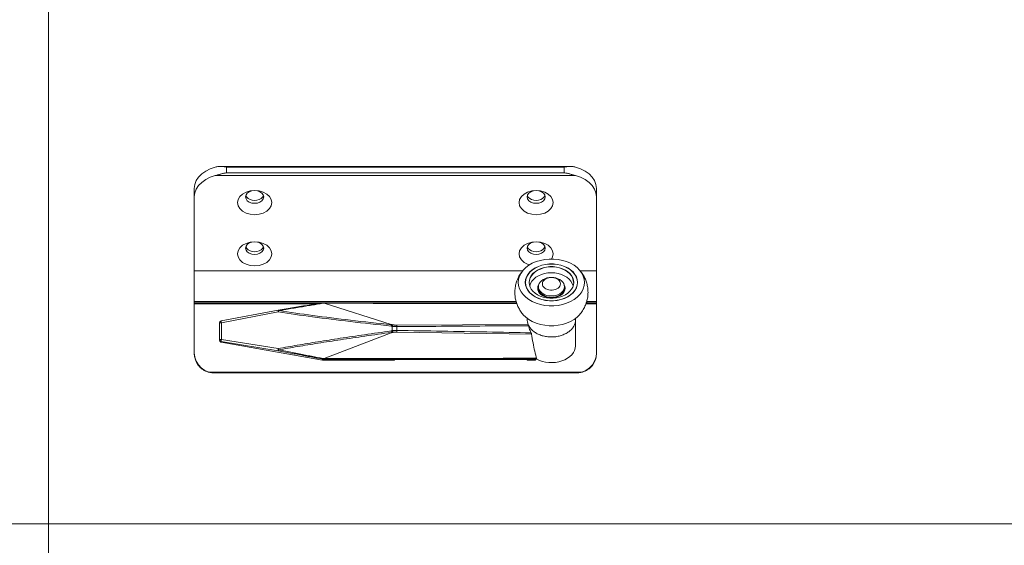
# Model space of a CAD drawing. Extents: x -2959 to 15972, y -917 to 828.
# Drawn here: x 12595 to 12748, y 563 to 645 of the extents above; entities that cross this region are included whole.
import ezdxf

# ---------------------------------------------------------------- set-up
doc = ezdxf.new("R2010")
doc.units = 0
doc.header["$LTSCALE"] = 16.335
doc.header["$MEASUREMENT"] = 0
doc.layers.get('0').update_dxf_attribs({"linetype": 'CONTINUOUS'})

msp = doc.modelspace()

# ---------------------------------------------------------------- linework, layer by layer
at = {"color": 0, "linetype": 'ByBlock', "lineweight": 15}
for p, q in [((12599.3255334221, 734.7738135219465), (12599.32553342209, 467.070197923254)), ((12626.03749642302, 622.3701956926323), (12680.477378721, 622.3701956926323)), ((12626.98989806563, 622.2786050541818), (12679.52517806563, 622.2786050541818)), ((12626.98989806563, 622.2786050541818), (12626.98989806563, 621.3941276079852)), ((12679.52517806563, 622.2786050541818), (12679.52517806563, 621.3941276079852)), ((12625.24880247173, 620.9518888848875), (12681.26627365952, 620.9518888848875)), ((12626.98989806563, 621.3941276079852), (12679.52517806563, 621.3941276079852)), ((12621.98653806563, 593.4055257748325), (12621.98653806563, 618.9618146310086)), ((12684.52853806562, 593.4055257748325), (12684.52853806562, 618.9618146310086)), ((12630.00560656155, 617.8358378325438), (12630.00859207247, 617.819802625809)), ((12673.78500656155, 617.8358378325438), (12673.78799207247, 617.819802625809)), ((12630.00560656155, 609.8755408169031), (12630.00859207247, 609.8595056101681)), ((12673.78500656155, 609.8755408169031), (12673.78799207247, 609.8595056101681)), ((12673.05157345167, 606.1368916614133), (12621.98653806563, 606.1368916614133)), ((12684.52853806562, 606.1368916614133), (12682.00478417887, 606.1368916614133)), ((12675.42971128497, 603.1774544811028), (12675.39740606562, 603.4385539055243)), ((12675.45989376428, 603.6908556145386), (12675.42867706563, 603.4385539055243)), ((12675.42867706563, 603.4385539055243), (12675.42867706563, 603.1858133187823)), ((12675.49130313145, 603.714085871288), (12675.45994806563, 603.460665841704)), ((12675.52209905473, 603.4322048710885), (12675.49121906563, 603.6817852032534)), ((12675.49121906563, 603.6817852032534), (12675.49121906563, 603.460665841704)), ((12679.58772006563, 603.460665841704), (12679.55636499973, 603.714085871288)), ((12679.55636499973, 603.2072458121204), (12679.58772006563, 603.460665841704)), ((12679.55644906563, 603.6817852032534), (12679.55644906563, 603.460665841704)), ((12679.58777428916, 603.6908562431483), (12679.61795561352, 603.6112105286709)), ((12679.61899106562, 603.4385539055243), (12679.58777428916, 603.6908562431483)), ((12679.61795561352, 603.6112105286709), (12679.63948343462, 603.43722026517)), ((12679.61795684622, 603.6996533299457), (12679.65026206562, 603.4385539055243)), ((12679.61899106562, 603.4385539055243), (12679.61899106562, 603.1858133187823)), ((12680.95614557021, 603.9793284138905), (12680.99491506562, 604.345143287838)), ((12681.5436579821, 603.9167097262655), (12681.58906406563, 604.345143287838)), ((12672.0371226795, 601.3607134520541), (12621.98653806563, 601.3607134520541)), ((12641.92557192934, 601.1476576897921), (12621.98653806563, 601.1476576897921)), ((12640.98612576866, 601.0066148494031), (12621.98653806563, 601.0066148494031)), ((12641.97441052703, 601.096878508848), (12642.17686544637, 601.0973128761098)), ((12642.17582716305, 601.1608589933605), (12641.97475599803, 601.1608260482988)), ((12672.1120008853, 601.1476576897921), (12642.17579489525, 601.1476576897921)), ((12652.57550905861, 597.7962389281277), (12642.17681377198, 601.0973292361589)), ((12684.52853806562, 601.0066148494031), (12682.88260413799, 601.0066148494031)), ((12684.52853806562, 601.1476576897921), (12682.93512948213, 601.1476576897921)), ((12684.52853806562, 601.3607134520541), (12683.0109376305, 601.3607134520541)), ((12626.18082097969, 598.3515652212261), (12635.02898381624, 600.0387581769319)), ((12626.18626247374, 598.0712479981789), (12635.03389932568, 599.7583406576562)), ((12635.02898455774, 600.0387583182769), (12635.01772706828, 600.0220822345993)), ((12635.03669970327, 600.0401293643761), (12635.02898511574, 600.038758285755)), ((12681.27635406563, 594.5583102899227), (12681.27635406563, 598.7685666742052)), ((12625.92668406563, 595.3386672579572), (12625.92668406563, 598.04438980278)), ((12626.18626247374, 595.4788402658992), (12626.18626247374, 598.0712479981789)), ((12652.77451701227, 597.5223122673417), (12652.77451701227, 596.8268474030529)), ((12673.90485978202, 597.8113644807354), (12653.48513502163, 597.7045186927087)), ((12653.49500703423, 597.4730641973013), (12653.49500703423, 596.8830142815982)), ((12673.77131406563, 598.5167093449886), (12673.80041030736, 598.7465372092211)), ((12681.24460809128, 598.7445310422952), (12681.27635406563, 598.5167093448008)), ((12652.57519744415, 596.5255630499314), (12642.17496608523, 592.5144030678325)), ((12653.48513150402, 596.6315756436782), (12674.43197351463, 596.3087517563974)), ((12635.03319321624, 593.7239318159393), (12626.18509254395, 595.1451947159073)), ((12626.18509254395, 595.1451947159073), (12626.18509254395, 595.0318799033653)), ((12626.18509254395, 595.0318799033653), (12641.92050586892, 592.267860088273)), ((12635.03432895976, 594.0575828572437), (12626.18626247374, 595.4788402658992)), ((12641.92050586892, 592.4208845868668), (12641.92050586892, 592.267860088273)), ((12641.93399820687, 592.2657914911717), (12641.92050586892, 592.267860088273)), ((12641.94744881061, 592.2631273987913), (12641.93399820687, 592.2657914911717)), ((12642.17686544643, 592.5151355980124), (12641.9744105279, 592.5155891946874)), ((12641.9748073906, 592.4161489270778), (12641.9748073906, 592.2631273987913)), ((12653.13245406563, 592.2631273987913), (12641.9748073906, 592.2631273987913)), ((12673.77131406563, 592.3721452880532), (12653.13245406563, 592.3721452880532)), ((12653.13245406563, 592.2631273987913), (12653.13245406563, 592.3721452880532)), ((12673.77131406563, 592.2631273987913), (12673.77131406563, 592.3721452880532)), ((12675.02215406563, 592.2631273987913), (12673.77131406563, 592.2631273987913)), ((12675.02215406563, 592.2631273987913), (12675.02215406563, 592.4506825240705)), ((12682.27702606562, 590.4149333520718), (12624.23805006563, 590.4149333520718)), ((12625.11363806562, 590.2794235455092), (12625.05814305721, 590.2789475757475)), ((12681.45552733783, 590.2789475631139), (12625.05954879335, 590.2789475631139)), ((12681.45693307398, 590.2789475757475), (12681.40143806563, 590.2794235455092)), ((12297.55944736358, 566.8038368486305), (12901.0916194806, 566.8038368486305))]:
    msp.add_line(p, q, dxfattribs=at)
for points in [[(12625.24880247173, 622.2786050541818), (12624.46464769935, 622.0160511867809), (12623.75657878045, 621.661745897705), (12623.14574372714, 621.226333201429), (12622.65041075529, 620.7228457455728), (12622.28544248338, 620.1663288409834), (12622.06190269196, 619.5735633077988), (12621.98653806563, 618.9618146310086)], [(12684.52853806562, 618.9618146310086), (12684.45317343923, 619.5735633077988), (12684.22963364787, 620.1663288409834), (12683.8646653759, 620.7228457455728), (12683.36933240411, 621.226333201429), (12682.75849735073, 621.661745897705), (12682.05042843183, 622.0160511867809), (12681.26627365952, 622.2786050541818)], [(12625.24880247173, 620.9518888848875), (12624.46464769935, 620.6893350175492), (12623.75657878045, 620.3350297284735), (12623.14574372714, 619.8996170321348), (12622.65041075529, 619.3961295763411), (12622.28544248338, 618.8396126717516), (12622.06190269196, 618.2468471385043), (12621.98653806563, 617.635098461714)], [(12684.52853806562, 617.635098461714), (12684.45317343923, 618.2468471385043), (12684.22963364787, 618.8396126717516), (12683.8646653759, 619.3961295763411), (12683.36933240411, 619.8996170321348), (12682.75849735073, 620.3350297284735), (12682.05042843183, 620.6893350175492), (12681.26627365952, 620.9518888848875)], [(12634.02587306562, 616.7506210155802), (12633.93530271929, 617.2370751826279), (12633.66976389978, 617.6903783021326), (12633.24735263873, 618.0796385155802), (12632.69685556562, 618.3783283826906), (12632.05578814618, 618.5660926826281), (12631.36783806562, 618.6301355886847), (12630.67988798507, 618.5660926826281), (12630.03882056563, 618.3783283826906), (12629.48832349246, 618.0796385155802), (12629.06591223146, 617.6903783021326), (12628.8003734119, 617.2370751826279), (12628.70980306563, 616.7506210155802)], [(12632.77503306563, 617.635098461714), (12632.70616004003, 617.9425818439731), (12632.506282735, 618.2199666104202), (12632.19496653369, 618.4401004074898), (12631.802685235, 618.5814350052451), (12631.36783806562, 618.6301355886847), (12630.93299089619, 618.5814350052451), (12630.5407095975, 618.4401004074898), (12630.22939339619, 618.2199666104202), (12630.02951609115, 617.9425818439731), (12629.96064306562, 617.635098461714)], [(12629.96064306562, 617.635098461714), (12630.02951609115, 617.3276150794547), (12630.22939339619, 617.0502303130081), (12630.5407095975, 616.830096516001), (12630.93299089619, 616.6887619181828), (12631.36783806562, 616.6400613348058), (12631.802685235, 616.6887619181828), (12632.19496653369, 616.830096516001), (12632.506282735, 617.0502303130081), (12632.70616004003, 617.3276150794547), (12632.77503306563, 617.635098461714)], [(12630.00859207247, 617.819802625809), (12630.14917144756, 617.5798186213583), (12630.37280093866, 617.3737396848119), (12630.66424056562, 617.2156097551729), (12631.00362919944, 617.1162051258088), (12631.36783806562, 617.0823000578414), (12631.73204693181, 617.1162051258088), (12632.07143556562, 617.2156097551729), (12632.36287519253, 617.3737396848119), (12632.58650468369, 617.5798186213583)], [(12632.58650468369, 617.5798186213583), (12632.72708405872, 617.819802625809), (12632.73006956963, 617.8358378325438)], [(12677.80527306563, 616.7506210155802), (12677.71470271929, 617.2370751826279), (12677.44916389978, 617.6903783021326), (12677.02675263873, 618.0796385155802), (12676.47625556563, 618.3783283826906), (12675.83518814618, 618.5660926826281), (12675.14723806563, 618.6301355886847), (12674.45928798507, 618.5660926826281), (12673.81822056563, 618.3783283826906), (12673.26772349246, 618.0796385155802), (12672.84531223146, 617.6903783021326), (12672.5797734119, 617.2370751826279), (12672.48920306563, 616.7506210155802)], [(12676.55443306563, 617.635098461714), (12676.48556004003, 617.9425818439731), (12676.285682735, 618.2199666104202), (12675.97436653369, 618.4401004074898), (12675.582085235, 618.5814350052451), (12675.14723806563, 618.6301355886847), (12674.71239089619, 618.5814350052451), (12674.3201095975, 618.4401004074898), (12674.00879339619, 618.2199666104202), (12673.80891609115, 617.9425818439731), (12673.74004306563, 617.635098461714)], [(12673.74004306563, 617.635098461714), (12673.80891609115, 617.3276150794547), (12674.00879339619, 617.0502303130081), (12674.3201095975, 616.830096516001), (12674.71239089619, 616.6887619181828), (12675.14723806563, 616.6400613348058), (12675.582085235, 616.6887619181828), (12675.97436653369, 616.830096516001), (12676.285682735, 617.0502303130081), (12676.48556004003, 617.3276150794547), (12676.55443306563, 617.635098461714)], [(12673.78799207247, 617.819802625809), (12673.92857144756, 617.5798186213583), (12674.15220093866, 617.3737396848119), (12674.44364056563, 617.2156097551729), (12674.78302919944, 617.1162051258088), (12675.14723806563, 617.0823000578414), (12675.51144693181, 617.1162051258088), (12675.85083556563, 617.2156097551729), (12676.14227519253, 617.3737396848119), (12676.36590468369, 617.5798186213583)], [(12676.36590468369, 617.5798186213583), (12676.50648405871, 617.819802625809), (12676.50946956963, 617.8358378325438)], [(12628.70980306563, 616.7506210155802), (12628.8003734119, 616.2641668484698), (12629.06591223146, 615.8108637289656), (12629.48832349246, 615.42160351558), (12630.03882056563, 615.1229136484076), (12630.67988798507, 614.9351493484696), (12631.36783806562, 614.8711064424131), (12632.05578814618, 614.9351493484696), (12632.69685556562, 615.1229136484076), (12633.24735263873, 615.42160351558), (12633.66976389978, 615.8108637289656), (12633.93530271929, 616.2641668484698), (12634.02587306562, 616.7506210155802)], [(12672.48920306563, 616.7506210155802), (12672.5797734119, 616.2641668484698), (12672.84531223146, 615.8108637289656), (12673.26772349246, 615.42160351558), (12673.81822056563, 615.1229136484076), (12674.45928798507, 614.9351493484696), (12675.14723806563, 614.8711064424131), (12675.83518814618, 614.9351493484696), (12676.47625556563, 615.1229136484076), (12677.02675263873, 615.42160351558), (12677.44916389978, 615.8108637289656), (12677.71470271929, 616.2641668484698), (12677.80527306563, 616.7506210155802)], [(12634.02587306562, 608.7903239999393), (12633.93530271929, 609.2767781669872), (12633.66976389978, 609.7300812864919), (12633.24735263873, 610.1193414999393), (12632.69685556562, 610.4180313670497), (12632.05578814618, 610.6057956669872), (12631.36783806562, 610.6698385730438), (12630.67988798507, 610.6057956669872), (12630.03882056563, 610.4180313670497), (12629.48832349246, 610.1193414999393), (12629.06591223146, 609.7300812864919), (12628.8003734119, 609.2767781669872), (12628.70980306563, 608.7903239999393)], [(12632.77503306563, 609.6748014461359), (12632.70616004003, 609.9822848283948), (12632.506282735, 610.2596695948421), (12632.19496653369, 610.4798033918491), (12631.802685235, 610.6211379896667), (12631.36783806562, 610.6698385730438), (12630.93299089619, 610.6211379896667), (12630.5407095975, 610.4798033918491), (12630.22939339619, 610.2596695948421), (12630.02951609115, 609.9822848283948), (12629.96064306562, 609.6748014461359)], [(12629.96064306562, 609.6748014461359), (12630.02951609115, 609.3673180638764), (12630.22939339619, 609.0899332974298), (12630.5407095975, 608.8697995003602), (12630.93299089619, 608.7284649026044), (12631.36783806562, 608.6797643191649), (12631.802685235, 608.7284649026044), (12632.19496653369, 608.8697995003602), (12632.506282735, 609.0899332974298), (12632.70616004003, 609.3673180638764), (12632.77503306563, 609.6748014461359)], [(12630.00859207247, 609.8595056101681), (12630.14917144756, 609.6195216057174), (12630.37280093866, 609.4134426692337), (12630.66424056562, 609.255312739532), (12631.00362919944, 609.1559081101682), (12631.36783806562, 609.1220030422633), (12631.73204693181, 609.1559081101682), (12632.07143556562, 609.255312739532), (12632.36287519253, 609.4134426692337), (12632.58650468369, 609.6195216057174)], [(12632.58650468369, 609.6195216057174), (12632.72708405872, 609.8595056101681), (12632.73006956963, 609.8755408169031)], [(12677.80527306563, 608.7903239999393), (12677.71470271929, 609.2767781669872), (12677.44916389978, 609.7300812864919), (12677.02675263873, 610.1193414999393), (12676.47625556563, 610.4180313670497), (12675.83518814618, 610.6057956669872), (12675.14723806563, 610.6698385730438), (12674.45928798507, 610.6057956669872), (12673.81822056563, 610.4180313670497), (12673.26772349246, 610.1193414999393), (12672.84531223146, 609.7300812864919), (12672.5797734119, 609.2767781669872), (12672.48920306563, 608.7903239999393)], [(12676.55443306563, 609.6748014461359), (12676.48556004003, 609.9822848283948), (12676.285682735, 610.2596695948421), (12675.97436653369, 610.4798033918491), (12675.582085235, 610.6211379896667), (12675.14723806563, 610.6698385730438), (12674.71239089619, 610.6211379896667), (12674.3201095975, 610.4798033918491), (12674.00879339619, 610.2596695948421), (12673.80891609115, 609.9822848283948), (12673.74004306563, 609.6748014461359)], [(12673.74004306563, 609.6748014461359), (12673.80891609115, 609.3673180638764), (12674.00879339619, 609.0899332974298), (12674.3201095975, 608.8697995003602), (12674.71239089619, 608.7284649026044), (12675.14723806563, 608.6797643191649), (12675.582085235, 608.7284649026044), (12675.97436653369, 608.8697995003602), (12676.285682735, 609.0899332974298), (12676.48556004003, 609.3673180638764), (12676.55443306563, 609.6748014461359)], [(12673.78799207247, 609.8595056101681), (12673.92857144756, 609.6195216057174), (12674.15220093866, 609.4134426692337), (12674.44364056563, 609.255312739532), (12674.78302919944, 609.1559081101682), (12675.14723806563, 609.1220030422633), (12675.51144693181, 609.1559081101682), (12675.85083556563, 609.255312739532), (12676.14227519253, 609.4134426692337), (12676.36590468369, 609.6195216057174)], [(12676.36590468369, 609.6195216057174), (12676.50648405871, 609.8595056101681), (12676.50946956963, 609.8755408169031)], [(12628.70980306563, 608.7903239999393), (12628.8003734119, 608.3038698328915), (12629.06591223146, 607.8505667133875), (12629.48832349246, 607.4613064999394), (12630.03882056563, 607.1626166328294), (12630.67988798507, 606.9748523328915), (12631.36783806562, 606.9108094268349), (12632.05578814618, 606.9748523328915), (12632.69685556562, 607.1626166328294), (12633.24735263873, 607.4613064999394), (12633.66976389978, 607.8505667133875), (12633.93530271929, 608.3038698328915), (12634.02587306562, 608.7903239999393)], [(12672.48920306563, 608.7903239999393), (12672.5797734119, 608.3038698328915), (12672.84531223146, 607.8505667133875), (12673.26772349246, 607.4613064999394), (12673.81822056563, 607.1626166328294), (12674.12498488537, 607.072767443784)], [(12681.89785578768, 606.2664145838039), (12681.51815685979, 606.6429734827), (12681.03846329801, 607.0061621859209), (12680.49329884352, 607.3197811418918), (12679.89281887871, 607.5779882229008), (12679.24820920911, 607.7759735195486), (12678.57147769317, 607.9100489403506), (12677.87523055874, 607.9777169138788), (12677.17243757251, 607.9777169138788), (12676.47619043801, 607.9100489403506), (12675.79945892214, 607.7759735195486), (12675.15484925253, 607.5779882229008), (12674.55436928767, 607.3197811418918), (12674.00920483324, 607.0061621859209), (12673.52951127139, 606.6429734827), (12673.14976311701, 606.266358560681)], [(12677.52364676278, 607.9777169138788), (12677.71470271929, 608.3038698328915), (12677.80527306563, 608.7903239999393)], [(12681.58906406563, 604.345143287838), (12681.54365853766, 604.7735742431596), (12681.40845626025, 605.1924346656529), (12681.18647829285, 605.5923666474628), (12680.88268537861, 605.9644352333949), (12680.50385826569, 606.3003351863283), (12680.05846200215, 606.5925591568366), (12679.55644796151, 606.8345785353904), (12679.00903022207, 607.020987764832), (12678.42843566386, 607.1476235198484), (12677.82763326978, 607.2116569365951), (12677.22004439243, 607.2116574416214), (12676.61924182993, 607.1476250308631), (12676.03864650544, 607.0209901504338), (12675.49122777222, 606.8345816390367), (12674.98921376842, 606.5925634646044), (12674.5438183791, 606.3003416743104), (12674.16499074582, 605.9644435233997), (12673.86119525022, 605.5923745937991), (12673.63921437018, 605.1924403946873), (12673.50401014915, 604.7735768494724), (12673.45860406563, 604.345143287838)], [(12681.55779306563, 604.345143287838), (12681.51273707652, 604.7702773744018), (12681.37857558567, 605.1859146679687), (12681.15830553897, 605.5827705182569), (12680.8568474054, 605.9519798212914), (12680.48093526146, 606.2852950513945), (12680.03896636325, 606.575270497159), (12679.54081356562, 606.8154285862038), (12678.9976047789, 607.0004045836602), (12678.42147438983, 607.1260664315259), (12677.8252921992, 607.1896070516477), (12677.22237593199, 607.1896070516477), (12676.62619374141, 607.1260664315259), (12676.05006335229, 607.0004045836602), (12675.50685456562, 606.8154285862038), (12675.008701768, 606.575270497159), (12674.56673286979, 606.2852950513945), (12674.19082072578, 605.9519798212914), (12673.88936259221, 605.5827705182569), (12673.66909254558, 605.1859146679687), (12673.53493105466, 604.7702773744018), (12673.48987506562, 604.345143287838)], [(12680.99491506562, 604.345143287838), (12680.95614644523, 604.710954056716), (12680.8407053, 605.0685963004698), (12680.65117026087, 605.4100779409025), (12680.39177911083, 605.7277666143868), (12680.06831428068, 606.0145778843157), (12679.68800706154, 606.2640959386579), (12679.25935599571, 606.4707451953893), (12678.79193668031, 606.6299101323361), (12678.29620084117, 606.738034099473), (12677.78321701697, 606.7927057276347), (12677.26443421961, 606.7927048324084), (12676.75144136198, 606.7380299149124), (12676.25570241856, 606.6299020753627), (12675.78829310726, 606.470737427235), (12675.35965286051, 606.264091309612), (12674.97935559968, 606.0145792173357), (12674.65589669727, 605.7277745763588), (12674.39650280413, 605.4100851852049), (12674.20696556277, 605.0686025621746), (12674.09152256104, 604.7109581617856), (12674.05275306563, 604.345143287838)], [(12680.96364406563, 604.3230313517204), (12680.92522422996, 604.685548789842), (12680.81082295868, 605.0399681874842), (12680.62299578708, 605.3783724008379), (12680.36593846388, 605.693202039153), (12680.04539322482, 605.9774243283925), (12679.66852052094, 606.2246902123552), (12679.24373906563, 606.4294761797348), (12678.78053777464, 606.5872076504768), (12678.28926379942, 606.6943611641564), (12677.78089138883, 606.7485430882707), (12677.26677674236, 606.7485430882707), (12676.75840433177, 606.6943611641564), (12676.26713035661, 606.5872076504768), (12675.80392906563, 606.4294761797348), (12675.37914761025, 606.2246902123552), (12675.00227490636, 605.9774243283925), (12674.68172966731, 605.693202039153), (12674.4246723441, 605.3783724008379), (12674.23684517251, 605.0399681874842), (12674.12244390123, 604.685548789842), (12674.08402406563, 604.3230313517204)], [(12673.14976311701, 606.266358560681), (12672.80089390396, 605.7957462697877), (12672.56554286133, 605.327490000077), (12672.42255540235, 604.8409344697709), (12672.37459511286, 604.345143287838)], [(12680.88427516723, 603.8336521927104), (12680.76555787854, 604.1833239490184), (12680.56088383813, 604.5327355160334), (12680.28142690906, 604.8552083842126), (12679.93406667819, 605.1428010806569), (12679.5273553943, 605.3884308760314), (12679.07130736315, 605.5860483185843), (12678.57715229563, 605.7307863131371), (12678.05705868994, 605.819080067382), (12677.52383406563, 605.8487549463839), (12676.99060944125, 605.819080067382), (12676.47051583555, 605.7307863131371), (12675.9763607681, 605.5860483185843), (12675.52031273695, 605.3884308760314), (12675.11360145306, 605.1428010806569), (12674.76624122212, 604.8552083842126), (12674.48678429305, 604.5327355160334), (12674.28211025271, 604.1833239490184), (12674.16339296396, 603.8336521927104)], [(12679.55644906563, 603.6817852032534), (12679.52556907652, 603.9313655354183), (12679.43386738199, 604.1733624954793), (12679.28413029174, 604.4004231282565), (12679.08090749135, 604.6056483113402), (12678.8303738029, 604.782802381367), (12678.54014156563, 604.9265026016283), (12678.21902933924, 605.0323827135319), (12677.87679395626, 605.0972256035661), (12677.52383406563, 605.1190610532597), (12677.17087417499, 605.0972256035661), (12676.828638792, 605.0323827135319), (12676.50752656563, 604.9265026016283), (12676.21729432835, 604.782802381367), (12675.96676063984, 604.6056483113402), (12675.76353783951, 604.4004231282565), (12675.6138007492, 604.1733624954793), (12675.52209905473, 603.9313655354183), (12675.49121906563, 603.6817852032534)], [(12678.93102906563, 604.1240239262886), (12678.90706889664, 604.3068615185773), (12678.83600432444, 604.4834727959667), (12678.72025536795, 604.6478434731973), (12678.56376371886, 604.7943761039976), (12678.37185851273, 604.9180806954075), (12678.15107485119, 605.0147446358908), (12677.9089312569, 605.0810761509224), (12677.65367363972, 605.1148164003312), (12677.39399449153, 605.1148164003312), (12677.13873687428, 605.0810761509224), (12676.89659328007, 605.0147446358908), (12676.67580961846, 604.9180806954075), (12676.48390441232, 604.7943761039976), (12676.3274127633, 604.6478434731973), (12676.21166380674, 604.4834727959667), (12676.1405992346, 604.3068615185773), (12676.11663906563, 604.1240239262886)], [(12682.67307301838, 604.345143287838), (12682.6251127289, 604.8409344697709), (12682.48212526992, 605.327490000077), (12682.24677422723, 605.7957462697877), (12681.89785578768, 606.2664145838039)], [(12672.37459511286, 604.345143287838), (12672.42255540235, 603.8493521059045), (12672.56554286133, 603.3627965756616), (12672.80089390396, 602.8945403059508), (12673.12422438569, 602.4533060251349), (12673.52951127139, 602.0473130930386), (12674.00920483324, 601.6841243898177), (12674.55436928767, 601.3705054338468), (12675.15484925253, 601.1122983528371), (12675.79945892214, 600.9143130561899), (12676.47619043801, 600.780237635388), (12677.17243757251, 600.7125696617966), (12677.87523055874, 600.7125696617966), (12678.57147769317, 600.780237635388), (12679.24820920911, 600.9143130561899), (12679.89281887871, 601.1122983528371), (12680.49329884352, 601.3705054338468), (12681.03846329801, 601.6841243898177), (12681.51815685979, 602.0473130930386), (12681.92344374549, 602.4533060251349), (12682.24677422723, 602.8945403059508), (12682.48212526992, 603.3627965756616), (12682.6251127289, 603.8493521059045), (12682.67307301838, 604.345143287838)], [(12673.45860406563, 604.345143287838), (12673.50400959358, 603.9167123325785), (12673.63921187094, 603.4978519100857), (12673.8611898384, 603.0979199282131), (12674.16498275258, 602.7258513422807), (12674.5438098655, 602.3899513893477), (12674.9892061291, 602.097727418902), (12675.49122016968, 601.8557080403482), (12676.03863790911, 601.6692988109066), (12676.61923246739, 601.5426630558902), (12677.22003486141, 601.4786296391435), (12677.82762373875, 601.4786291341165), (12678.42842630126, 601.542661544813), (12679.00902162581, 601.6692964253043), (12679.55644035903, 601.8557049366393), (12680.05845436282, 602.0977231110717), (12680.50384975215, 602.3899449013657), (12680.88267738543, 602.7258430522763), (12681.18647288097, 603.0979119818767), (12681.40845376107, 603.4978461809887), (12681.5436579821, 603.9167097262655)], [(12673.48987506562, 604.345143287838), (12673.53493105466, 603.9200092013368), (12673.66909254558, 603.5043719077694), (12673.88936259221, 603.1075160574817), (12674.19082072578, 602.7383067544467), (12674.56673286979, 602.4049915242808), (12675.008701768, 602.1150160785792), (12675.50685456562, 601.8748579895348), (12676.05006335229, 601.6898819920152), (12676.62619374141, 601.5642201442122), (12677.22237593199, 601.5006795240276), (12677.8252921992, 601.5006795240276), (12678.42147438983, 601.5642201442122), (12678.9976047789, 601.6898819920152), (12679.54081356562, 601.8748579895348), (12680.03896636325, 602.1150160785792), (12680.48093526146, 602.4049915242808), (12680.8568474054, 602.7383067544467), (12681.15830553897, 603.1075160574817), (12681.37857558567, 603.5043719077694), (12681.51273707652, 603.9200092013368), (12681.55779306563, 604.345143287838)], [(12674.05275306563, 604.345143287838), (12674.09152168595, 603.9793325190219), (12674.20696283118, 603.6216902752687), (12674.39649787038, 603.2802086348354), (12674.65588902037, 602.9625199612885), (12674.97935385057, 602.6757086914229), (12675.35966106965, 602.426190637018), (12675.78831213547, 602.2195413803493), (12676.25573145094, 602.0603764434024), (12676.75146729002, 601.9522524762656), (12677.26445111428, 601.8975808481039)], [(12675.39740606562, 603.4385539055243), (12675.42971128497, 603.6996533299457), (12675.52564536537, 603.9528193804701), (12675.53642006411, 603.969158083956)], [(12675.40287777195, 603.3943301110917), (12675.42971105919, 603.6112046799306), (12675.45989376428, 603.6908556145386)], [(12675.42867706563, 603.4385539055243), (12675.46050720824, 603.1812941785215), (12675.55503049329, 602.9318511581305), (12675.70937487869, 602.6978040443414), (12675.91885068828, 602.486264240244), (12676.17709310565, 602.3036592757394), (12676.47625556563, 602.1555375102573), (12676.80724816816, 602.0463995487366), (12677.16001387064, 601.9795614928507), (12677.52383406563, 601.9570541831581), (12677.88765426061, 601.9795614928507), (12678.24041996303, 602.0463995487366), (12678.57141256562, 602.1555375102573), (12678.87057502554, 602.3036592757394), (12679.12881744291, 602.486264240244), (12679.33829325256, 602.6978040443414), (12679.49263763789, 602.9318511581305), (12679.58716092301, 603.1812941785215), (12679.61899106562, 603.4385539055243)], [(12679.65026206562, 603.4385539055243), (12679.61795684622, 603.1774544811028), (12679.52202276581, 602.9242884305784), (12679.3653747329, 602.6867480762824), (12679.15277241871, 602.4720509616477), (12678.89067563689, 602.2867205499344), (12678.58704806563, 602.1363880118108), (12678.25111527495, 602.025621125513), (12677.89308441272, 601.9577854867014), (12677.52383406563, 601.9349422470411), (12677.15458371846, 601.9577854867014), (12676.7965528563, 602.025621125513), (12676.46062006562, 602.1363880118108), (12676.15699249429, 602.2867205499344), (12675.89489571254, 602.4720509616477), (12675.68229339829, 602.6867480762824), (12675.52564536537, 602.9242884305784), (12675.42971128497, 603.1774544811028)], [(12675.45994806563, 603.460665841704), (12675.49130313145, 603.2072458121204), (12675.58441562128, 602.9615258218635), (12675.7364563591, 602.7309719485797), (12675.94280566409, 602.5225894549578), (12676.19719371699, 602.3427099377236), (12676.49189106562, 602.1967989448833), (12676.81794348008, 602.08928990814), (12677.16544402282, 602.0234494351798), (12677.52383406563, 602.0012780554555), (12677.88222410843, 602.0234494351798), (12678.22972465111, 602.08928990814), (12678.55577706562, 602.1967989448833), (12678.85047441419, 602.3427099377236), (12679.10486246716, 602.5225894549578), (12679.31121177215, 602.7309719485797), (12679.46325250997, 602.9615258218635), (12679.55636499973, 603.2072458121204)], [(12679.55644906563, 603.460665841704), (12679.52556907652, 603.2110855095391), (12679.43386738199, 602.9690885494781), (12679.28413029174, 602.7420279166383), (12679.08090749135, 602.5368027335546), (12678.8303738029, 602.3596486635286), (12678.54014156563, 602.2159484432673), (12678.21902933924, 602.1100683313637), (12677.87679395626, 602.0452254413287), (12677.52383406563, 602.0233899916352), (12677.17087417499, 602.0452254413287), (12676.828638792, 602.1100683313637), (12676.50752656563, 602.2159484432673), (12676.21729432835, 602.3596486635286), (12675.96676063984, 602.5368027335546), (12675.76353783951, 602.7420279166383), (12675.6138007492, 602.9690885494781), (12675.52209905473, 603.2110855095391), (12675.49121906563, 603.460665841704)], [(12679.55644906563, 603.6817852032534), (12679.52556907652, 603.4322048710885), (12679.43386738199, 603.1902079109648), (12679.28413029174, 602.9631472781878), (12679.08090749135, 602.7579220951036), (12678.8303738029, 602.5807680250773), (12678.54014156563, 602.437067804816), (12678.21902933924, 602.3311876929124), (12677.87679395626, 602.2663448028775), (12677.52383406563, 602.2445093531846), (12677.17087417499, 602.2663448028775), (12676.828638792, 602.3311876929124), (12676.50752656563, 602.437067804816), (12676.21729432835, 602.5807680250773), (12675.96676063984, 602.7579220951036), (12675.76353783951, 602.9631472781878), (12675.6138007492, 603.1902079109648), (12675.52209905473, 603.4322048710885)], [(12678.93102906563, 604.1240239262886), (12678.90706889664, 603.9411863340006), (12678.83600432444, 603.7645750566735), (12678.72025536795, 603.6002043794431), (12678.56376371886, 603.4536717486428), (12678.37185851273, 603.3299671572322), (12678.15107485119, 603.2333032167494), (12677.9089312569, 603.166971701718), (12677.65367363972, 603.1332314523092), (12677.39399449153, 603.1332314523092), (12677.13873687428, 603.166971701718), (12676.89659328007, 603.2333032167494), (12676.67580961846, 603.3299671572322), (12676.48390441232, 603.4536717486428), (12676.3274127633, 603.6002043794431), (12676.21166380674, 603.7645750566735), (12676.1405992346, 603.9411863340006), (12676.11663906563, 604.1240239262886)], [(12677.26445111428, 601.8975808481039), (12677.78323391164, 601.8975817433295), (12678.29622676927, 601.9522566608257), (12678.79196571262, 602.0603845003127), (12679.25937502394, 602.2195491485036), (12679.68801527068, 602.4261952661266), (12680.0683125315, 602.6757073584029), (12680.39177143392, 602.9625119993791), (12680.65116532712, 603.280201390533), (12680.84070256848, 603.6216840135014), (12680.95614557021, 603.9793284138905)], [(12679.51124806708, 603.969158083956), (12679.52202276581, 603.9528193804701), (12679.61795684622, 603.6996533299457)], [(12635.01772706828, 600.0220822345993), (12635.01269884259, 599.9620767756355), (12635.01891798473, 599.8675559936999), (12635.03442531153, 599.758440954135)], [(12673.14981235857, 599.3282009368775), (12673.52951039843, 598.9516427901742), (12674.00920431652, 598.5884536694227), (12674.55436822521, 598.2748349025162), (12675.15484652695, 598.0166282898213), (12675.79945545338, 597.8186428662757), (12676.47618896008, 597.684566790909), (12677.17243789516, 597.6168985845998), (12677.87523177156, 597.616898658837), (12678.57147883238, 597.6845667411258), (12679.24820991783, 597.8186421726853), (12679.89281710509, 598.0166266413391), (12680.49329432336, 598.27483211602), (12681.03845719854, 598.5884493001756), (12681.51815049595, 598.9516365002623), (12681.89790500905, 599.3282569556845)], [(12625.92668406563, 598.04438980278), (12625.94574019381, 598.0537585171403), (12626.00061674177, 598.0619885595147), (12626.08462125871, 598.0680719478689), (12626.18626247374, 598.0712479981789)], [(12626.18082097969, 598.3515652212261), (12626.16969789112, 598.3353784371368), (12626.16452384037, 598.2769076611619), (12626.17032914085, 598.1843392819858), (12626.18626247374, 598.0712479981789)], [(12625.92668406563, 595.4519820705), (12625.94564446289, 595.4613279604703), (12626.00022642127, 595.4695405205421), (12626.08381105662, 595.475623854297), (12626.18626247374, 595.4788402658992)], [(12626.18509254395, 595.1451947159073), (12626.08303906563, 595.1821977985303), (12625.99984430779, 595.2517408460117), (12625.94554278617, 595.3454359403324), (12625.92668406563, 595.4519820705)], [(12626.18509254395, 595.0318799033653), (12626.08301130667, 595.0688989535859), (12625.99987908102, 595.1383847573759), (12625.94549269341, 595.2322583329301), (12625.92668406563, 595.3386672579572)], [(12626.18509254395, 595.1451947159073), (12626.16966862059, 595.1813512752985), (12626.16452575603, 595.2573994444112), (12626.17041940684, 595.3621330239253), (12626.18626247374, 595.4788402658992)], [(12681.27599344551, 594.490658188678), (12681.23300844706, 594.1253045061931), (12681.11910179012, 593.7673593178106), (12680.93645989419, 593.4239511558112), (12680.688575884, 593.1016428824782), (12680.38018017126, 592.8065872677582), (12680.01716444626, 592.5444269984898), (12679.60646792285, 592.3201780682207), (12679.15594265993, 592.1381311937503), (12678.67420353208, 592.0017698201316), (12678.17046326726, 591.9137033051768), (12677.65435600328, 591.8756168710929), (12677.13575274661, 591.8882392816565), (12676.62457227971, 591.9513288677624), (12676.13059116226, 592.0636781672281), (12675.66325789114, 592.2231365106495), (12675.23150465593, 592.4266542326525)], [(12623.06881622663, 591.0486339499587), (12622.61209500859, 591.5362236285584), (12622.2699977326, 592.109528899666), (12622.05823827581, 592.742261668109), (12621.98653806563, 593.4055257748325)], [(12622.59614478073, 591.4485782747454), (12622.33438090986, 591.8686150473397), (12622.14287130269, 592.323852822622), (12622.02604156152, 592.8029115193763), (12621.98653806563, 593.2965078855714)], [(12635.03325328208, 593.723922167585), (12635.01785864489, 593.7599193071057), (12635.01268457851, 593.835626660782), (12635.0184898955, 593.9399420428933), (12635.03442321187, 594.0575677176394)], [(12684.52853806562, 593.4055257748325), (12684.45683785538, 592.742261668109), (12684.24507839858, 592.109528899666), (12683.9029811226, 591.5362236285584)], [(12684.52853806562, 593.2965078855714), (12684.48903456966, 592.8029115193763), (12684.37220482855, 592.323852822622), (12684.18069522133, 591.8686150473397), (12683.91893135045, 591.4485782747454)], [(12641.9748073906, 592.416148620872), (12641.95662492207, 592.416675663432), (12641.93850397446, 592.4182550081014), (12641.92050586892, 592.4208813103537)], [(12641.9748073906, 592.2631273987913), (12641.96114898063, 592.2634246886234), (12641.94744881061, 592.2631273987913)], [(12683.9029811226, 591.5362236285584), (12683.44625990455, 591.0486339499587), (12682.89586437276, 590.6690813126215), (12682.27702606562, 590.4149333520718)], [(12624.23805006563, 590.4149333520718), (12623.61921175843, 590.6690813126215), (12623.06881622663, 591.0486339499587)]]:
    msp.add_lwpolyline(points, dxfattribs=at)
for points in [[(12625.24880247173, 622.2786050541818), (12625.5071844178, 622.3318774762708), (12625.76111505102, 622.3604554726628), (12626.01075428981, 622.3701127060904), (12626.03768642999, 622.3701957509218)], [(12626.03768642999, 622.3701957509218), (12626.25625112646, 622.3646588292338), (12626.49969264436, 622.3466588905856), (12626.74336854786, 622.3176893536304), (12626.98989806563, 622.2786050541818)], [(12679.52517806563, 622.2786050541818), (12679.77335404407, 622.3179187579365), (12680.02078852463, 622.3471826037849), (12680.26795392011, 622.3651010344461), (12680.47734513708, 622.3701958755676)], [(12680.47734513708, 622.3701958755676), (12680.51496104162, 622.3700311907864), (12680.76261068004, 622.3598136791672), (12681.0123506883, 622.3311823557133), (12681.26627365952, 622.2786050541818)], [(12626.98989806563, 621.3941276079852), (12626.77391993704, 621.3527837283682), (12626.55839938855, 621.3057425919537), (12626.34310396168, 621.253775345541), (12626.12808556091, 621.1977618666353), (12625.91289335174, 621.138565332529), (12625.69613187578, 621.0769933476288), (12625.47554810722, 621.0140633254282), (12625.24880247173, 620.9518888848875)], [(12681.26627365952, 620.9518888848875), (12681.0357189446, 621.0151393980634), (12680.81133087965, 621.0791722204733), (12680.59201589802, 621.1414162280441), (12680.376644021, 621.2005374888513), (12680.1638324556, 621.2558206815834), (12679.9520112626, 621.3068166117728), (12679.73967885836, 621.3530871369344), (12679.52517806563, 621.3941276079852)], [(12671.83251206562, 602.7973077570568), (12671.88353859837, 603.5234471143249), (12672.04159268201, 604.25645130066), (12672.30490751612, 604.9635132481428), (12672.68220976353, 605.6498554962131), (12673.14976286615, 606.2663577352521)], [(12681.89785543883, 606.2664132276432), (12682.10876924028, 606.0109301726368), (12682.51195939574, 605.4110069219462), (12682.79878438482, 604.8364394098071), (12683.02132571041, 604.2032283005722), (12683.16475848669, 603.5189789294084), (12683.21515606562, 602.7973077570568)], [(12673.14981269242, 599.3282022864712), (12672.9388988909, 599.583685341415), (12672.53570873551, 600.1836085921054), (12672.24888374637, 600.758176104307), (12672.02634242084, 601.3913872134794), (12671.88290964449, 602.0756365847058), (12671.83251206562, 602.7973077570568)], [(12683.21515606562, 602.7973077570568), (12683.16412953282, 602.0711683997267), (12683.00607544924, 601.3381642133916), (12682.74276061506, 600.6311022659715), (12682.36545836767, 599.944760017901), (12681.89790526504, 599.328257778862)], [(12641.92572340119, 601.1569498159076), (12639.83569359066, 600.8225465076066), (12637.48139156815, 600.4409983341695), (12635.03670052557, 600.0401295904032)], [(12635.08103956696, 599.9552219353384), (12636.20767257367, 600.14404734086), (12637.27888582818, 600.3228979728356), (12638.29935056528, 600.492583602753), (12639.2749727259, 600.6541135214004), (12640.21009341913, 600.808230597713), (12641.10868374381, 600.9556116112444), (12641.97441052509, 601.0968784932131)], [(12641.97475599603, 601.1608260237197), (12641.95604047008, 601.1602623825822), (12641.93739439039, 601.1585798928959), (12641.92557193272, 601.1569256783855)], [(12641.92560125241, 601.1566414107983), (12641.9364455986, 601.1544171375283), (12641.95479876459, 601.134661085877)], [(12641.95479876459, 601.134661085877), (12641.97441052709, 601.0968784845818)], [(12641.97479254445, 601.1598726982027), (12641.97466373901, 601.1568910555095), (12641.97452873935, 601.1355431406573)], [(12641.97452873935, 601.1355431406573), (12641.97441052709, 601.0968784845818)], [(12642.17601452243, 601.1600926035051), (12642.17591522719, 601.1542022639176), (12642.17591253713, 601.1486821531439), (12642.17590664418, 601.1415489741171), (12642.17589913751, 601.1328354822074), (12642.17589084119, 601.1225793741066), (12642.17588223822, 601.1108233858251), (12642.17495680237, 601.0979187357241)], [(12642.17495680237, 601.0979187357241), (12645.43457277117, 601.0954320900703), (12648.43714657208, 601.0930186849134), (12651.20566265226, 601.0906821721439), (12653.76002923205, 601.0884259706822), (12656.11820820218, 601.0862526680783), (12658.29643771948, 601.0841640783012), (12660.30938106276, 601.0821613493088), (12662.17043508352, 601.080244891439), (12663.89169235369, 601.0784146175706), (12665.48425094343, 601.0766698705129), (12666.95817230556, 601.0750094452067), (12668.3227144753, 601.0734323351628), (12669.58631783633, 601.0719346560859), (12670.75675971376, 601.070521955701), (12671.84107544447, 601.0691634388913), (12672.13971330328, 601.0688431351036)], [(12672.10810770709, 601.1585505896549), (12666.74819667776, 601.1591960500507), (12659.08300852985, 601.1597781809173), (12650.86088721075, 601.1603351965432), (12642.17582717237, 601.1608589969258)], [(12635.03389932568, 599.7583406576562), (12640.37050317848, 599.0008743874023), (12646.21897312317, 598.2695786624452), (12652.60446340542, 597.5494182690929)], [(12635.08103957171, 599.9552218443396), (12635.06393844266, 599.8978940750121), (12635.04809681742, 599.8310156545199), (12635.0344259372, 599.7584383837213)], [(12635.03669526523, 600.0396084788258), (12635.04620289957, 600.0351841189029), (12635.06258638444, 600.0066753523774)], [(12635.06258638444, 600.0066753523774), (12635.08103957171, 599.9552218443396)], [(12635.08102014192, 599.9550764215564), (12640.41839280132, 599.2020017854989), (12646.26567577346, 598.4740780546249), (12652.65053209554, 597.756536151466)], [(12673.77131406563, 598.5167093449886), (12673.77130576924, 598.7685706259213)], [(12626.18082097969, 598.3515652212261), (12626.07962795246, 598.3132063446217), (12625.99887070885, 598.2442298862568), (12625.94567346312, 598.1517012735978), (12625.92668406563, 598.04438980278)], [(12652.83645351177, 597.7545096274318), (12652.70608108377, 597.7753770996435), (12652.57554479166, 597.7962284709804)], [(12652.65053210111, 597.7565361676022), (12652.64909289886, 597.7626709118192), (12652.6432912761, 597.7680959659451), (12652.635234284, 597.7730701223331), (12652.62576907866, 597.7777477534651), (12652.61504847669, 597.7823225037578), (12652.60311115225, 597.7868925093023), (12652.58995051281, 597.7915172145792), (12652.57554479166, 597.7962284709804)], [(12652.77451701227, 597.5223122673417), (12652.68954159376, 597.5359275126427), (12652.60446340542, 597.5494182690929)], [(12652.65053209554, 597.756536151466), (12652.63325518976, 597.6973737751105), (12652.61756513581, 597.6268443916933), (12652.60447900258, 597.5495305957754)], [(12652.77451701227, 597.5223122673417), (12652.79262518404, 597.6127893831956), (12652.81391547313, 597.6926057919277), (12652.83645351177, 597.7545096274318)], [(12653.49500703423, 597.4730641973013), (12653.34759797293, 597.4744891411578), (12653.20172699027, 597.4802765956526), (12653.05753271103, 597.4902641987526), (12652.91511008743, 597.5043134216153), (12652.77451701227, 597.5223122673417)], [(12653.48513502119, 597.7045186807004), (12653.35243653126, 597.7060425467384), (12653.22112217058, 597.7119543337915), (12653.09130252786, 597.722090903992), (12652.96306606395, 597.7363128835566), (12652.83645351077, 597.7545095967862)], [(12653.49500701766, 597.4730641734723), (12653.49309385532, 597.56264782995), (12653.48970517383, 597.6420973723132), (12653.48513502119, 597.7045186807004)], [(12673.96510519819, 597.6179460657215), (12667.22728473942, 597.5683378233703), (12660.4032094531, 597.5201434307996), (12653.49500703423, 597.4730641973013)], [(12673.90275658568, 597.8129350705885), (12673.83197483597, 598.0301319642592), (12673.78629358554, 598.2677074435178), (12673.77001822315, 598.5147365979424)], [(12673.90350978631, 597.8170650006625), (12674.1598143944, 597.340958945626), (12674.53806884225, 596.9094426616057), (12675.02557951842, 596.53679387085), (12675.60452767244, 596.2366140266474), (12676.25372342007, 596.0198888367486), (12676.94940896074, 595.8945497244285), (12677.66612199934, 595.865185208163), (12678.3776232187, 595.9328701051186), (12679.05787736994, 596.0951274763486), (12679.68198642158, 596.3460199659407), (12680.22709932626, 596.6763611058605), (12680.67327115432, 597.0740637932158), (12681.00416944777, 597.5245722629768), (12681.20767892323, 598.0113909227366), (12681.27635406563, 598.5167093448008)], [(12673.90350978631, 597.8170650006625), (12673.93537166498, 597.7228850294732), (12673.96510557669, 597.6179447540912)], [(12674.362761193, 596.5139681692167), (12674.20977222539, 596.8631249785251), (12674.07635990645, 597.2324045914008), (12673.96510519819, 597.6179460657215)], [(12652.60450068033, 596.7945527666311), (12648.46820627337, 596.2116697222066), (12644.678924898, 595.6514988964564), (12641.19766853581, 595.1090969068446), (12637.99104656862, 594.5794047927839), (12635.03432895976, 594.0575828572437)], [(12652.65055742074, 596.5733984153351), (12648.51386555837, 595.9922245081793), (12644.72412124592, 595.4339510345303), (12641.24285181171, 594.8938140461655), (12638.03677392446, 594.366878006005), (12635.08103640208, 593.8484216389206)], [(12652.57561490206, 596.5257233337572), (12652.70611468677, 596.5504848261187), (12652.83644651119, 596.5752574360702)], [(12652.65055741805, 596.5733984244657), (12652.64912487184, 596.5661348354245), (12652.64332520063, 596.5596650342004), (12652.63527165191, 596.5537041992718), (12652.62581065739, 596.5480788718403), (12652.6150949756, 596.5425619864832), (12652.60316327907, 596.5370380525176), (12652.59000899614, 596.5314368021925), (12652.57561490206, 596.5257233337572)], [(12652.60450068033, 596.7945527666311), (12652.6895571983, 596.8106823665687), (12652.77451701227, 596.8268474030529)], [(12652.65055742074, 596.5733984153351), (12652.6332806972, 596.6404646281264), (12652.61759038796, 596.7158055133266), (12652.60450717995, 596.794519582972)], [(12652.77451701227, 596.8268474030529), (12652.91513214987, 596.848501711351), (12653.05756518922, 596.865100342703), (12653.20175821968, 596.8765040698618), (12653.3476174874, 596.8825418439585), (12653.49500703423, 596.8830142815982)], [(12652.77451704329, 596.8268473873552), (12652.7926229197, 596.7344075004671), (12652.81391070436, 596.6479253683146), (12652.83644651044, 596.5752574549581)], [(12652.83644651044, 596.5752574549581), (12652.96307997698, 596.5967475078883), (12653.09132669759, 596.613275177461), (12653.22114592478, 596.6247059633531), (12653.35245025735, 596.6308715489067), (12653.48513150364, 596.6315756544354)], [(12653.49500703442, 596.8830142818485), (12653.49309224266, 596.7910906826107), (12653.48970236833, 596.7047818614699), (12653.48513150402, 596.6315756436782)], [(12653.49500703423, 596.8830142815982), (12660.5414806991, 596.760363413377), (12667.49810496947, 596.637453104742), (12674.362761193, 596.5139681692167)], [(12674.36276343132, 596.5139677212285), (12674.40824894774, 596.4031407276279), (12674.43197351394, 596.308751758399)], [(12675.23150465593, 592.4266542326525), (12674.92405783879, 593.6415239152695), (12674.66011401391, 594.9348765570167), (12674.43197351394, 596.308751758399)], [(12681.27635406563, 594.5583102899227), (12681.27626408689, 594.524516724272), (12681.27599344551, 594.490658188678)], [(12641.92050586892, 592.4208845868668), (12641.05536462418, 592.5869259430394), (12640.1573965929, 592.7584698987882), (12639.22294271472, 592.9361675668044), (12638.24798614563, 593.1207335536692), (12637.22809491467, 593.3129527960052), (12636.15834614394, 593.5136939757995), (12635.03319321624, 593.7239318159393)], [(12635.03325334106, 593.7239221264947), (12635.04615848912, 593.7425081427857), (12635.06256524368, 593.785230040246), (12635.08103719912, 593.8484055379206)], [(12635.03442327754, 594.057568100709), (12635.04800296872, 593.9837868611373), (12635.06384485237, 593.9127020375277), (12635.08103719912, 593.8484055379206)], [(12641.9744105249, 592.5155892147006), (12641.10849408382, 592.6857523302108), (12640.20972013896, 592.8614832695978), (12639.27442551905, 593.0434246596053), (12638.29859286708, 593.2322768269737), (12637.27779194271, 593.4288082128742), (12636.20710144744, 593.6338693531079), (12635.08103718324, 593.8484054140872)], [(12624.15918374805, 590.4120790001728), (12623.73731475609, 590.5689508621456), (12623.32810452811, 590.7911430494619), (12622.94286529032, 591.0831376106607), (12622.59614478073, 591.4485782747454)], [(12641.92050586611, 592.4208813108542), (12641.93644558128, 592.4346956083905), (12641.95479867177, 592.4669411118794), (12641.97441052796, 592.5155892269588)], [(12641.97480739342, 592.416148620872), (12641.97466373832, 592.4321722373866), (12641.97452873834, 592.4659987960058), (12641.97441052796, 592.5155892269588)], [(12642.1760358779, 592.4161814427264), (12642.07561213646, 592.4161651613549), (12641.9748073906, 592.4161489270778)], [(12675.23150465593, 592.4266542326525), (12675.20431362908, 592.4560443201528), (12675.17746885145, 592.4810516105169), (12675.15089266092, 592.5018752003216), (12675.12462565748, 592.5186248812358), (12675.09797752459, 592.5316695715064), (12675.06844209254, 592.541669235768), (12675.03329217972, 592.5470257203458), (12674.99409036111, 592.5474297255298), (12674.95038000929, 592.5473061112668), (12674.90187820327, 592.5472717472524), (12674.84856985556, 592.5471934361628), (12674.79062585159, 592.5471212007778), (12674.72816247776, 592.5470390608671), (12674.66083220014, 592.5469520315478), (12674.58805128852, 592.5468576094511), (12674.50923782081, 592.5467556437886), (12674.42382341432, 592.5466452458388), (12674.33126443695, 592.5465258121958), (12674.23101891345, 592.5463966695327), (12674.12261556976, 592.5462572694184), (12674.00583969364, 592.5461073926438), (12673.88047095536, 592.5459468219376), (12673.7457533331, 592.5457746623244), (12673.60068011005, 592.5455897138102), (12673.44423937898, 592.5453907887222), (12673.27533699361, 592.5451766163947), (12673.09262601278, 592.5449456318402), (12672.8946938086, 592.5446962193471), (12672.6808597533, 592.5444277174729), (12672.45078280136, 592.5441399155748), (12672.20301698704, 592.5438312506035), (12671.93593395721, 592.5434999808899), (12671.64786507123, 592.5431443713305), (12671.33709541483, 592.5427626930154), (12671.00190488719, 592.5423532812624), (12670.64056224787, 592.5419145352482), (12670.250371641, 592.5414437789875), (12669.82951698171, 592.54093951141), (12669.37571140754, 592.5403997793285), (12668.88614788203, 592.5398221497971), (12668.35792802279, 592.539204247721), (12667.78803352093, 592.5385437422842), (12667.17294477881, 592.537837933487), (12666.50920940635, 592.53708444173), (12665.79283199208, 592.5362805418722), (12665.01948185923, 592.5354234497311), (12664.18465683399, 592.5345105474221), (12663.28321151248, 592.5335389173631), (12662.30961747008, 592.5325056955044), (12661.25807603653, 592.5314082513296), (12660.1219816578, 592.530243698588), (12658.89430080073, 592.5290093830599), (12657.56731951897, 592.5277027145682), (12656.13261909036, 592.526321251599), (12654.58095933792, 592.5248627067401), (12652.90232651927, 592.5233251201755), (12651.08556577729, 592.5217066631778), (12649.11858643033, 592.5200059857775), (12646.98803285149, 592.5182220909305), (12644.67920082912, 592.5163544535958), (12642.17496433074, 592.5144023910659)], [(12642.17603587884, 592.4161815247817), (12642.17590458004, 592.4190343295791), (12642.17594889355, 592.4235508259383), (12642.17595441056, 592.4296991769806), (12642.17595042789, 592.4374427547332), (12642.17594285461, 592.4467402863538), (12642.17593370184, 592.4575458974728), (12642.17592386624, 592.4698091116936), (12642.17591382587, 592.48347480506), (12642.17590387225, 592.4984831140584), (12642.17496433074, 592.5144023910659)], [(12674.98303070519, 592.4139551267092), (12674.93916407612, 592.4138256500089), (12674.89073513622, 592.4138769736003), (12674.83775085401, 592.4138692917543), (12674.78038078965, 592.4138779394364), (12674.71867031019, 592.4138824951835), (12674.65224856212, 592.4138886216103), (12674.58056314987, 592.4138949153366), (12674.50307047639, 592.4139017846999), (12674.41924356085, 592.4139091907359), (12674.32857411496, 592.4139171931097), (12674.23055649598, 592.413925831411), (12674.12476519584, 592.4139351400372), (12674.01099645672, 592.4139451338108), (12673.88903139648, 592.4139558281174), (12673.75821086894, 592.4139672767433), (12673.61760949859, 592.4139795556769), (12673.46627873335, 592.4139927420945), (12673.30320931573, 592.4140069171763), (12673.12717519599, 592.4140221796133), (12672.93686164417, 592.4140386339755), (12672.73148386467, 592.414056337177), (12672.51068643513, 592.414075307729), (12672.27344357011, 592.414095620245), (12672.01821522391, 592.4141173909898), (12671.74345079583, 592.4141407338534), (12671.44756565179, 592.414165762536), (12671.12896507949, 592.4141925874883), (12670.78604939202, 592.4142213157181), (12670.416691117, 592.4142520932614), (12670.01874061673, 592.4142850622145), (12669.59038060743, 592.4143203308367), (12669.12920296392, 592.4143580490413), (12668.63251077904, 592.4143983818767), (12668.09755958107, 592.4144414885748), (12667.52133888686, 592.4144875386246), (12666.90055539125, 592.4145367118342), (12666.23183130157, 592.4145891801943), (12665.51129215949, 592.4146451388356), (12664.73483534091, 592.4147047819515), (12663.89809184295, 592.4147683034844), (12662.99611998384, 592.4148359170149), (12662.02368757066, 592.4149078309965), (12660.97521921877, 592.4149842490021), (12659.84442168476, 592.4150653929944), (12658.62461063715, 592.415151474052), (12657.30845699811, 592.4152427054432), (12655.88797555768, 592.4153392972466), (12654.35443038632, 592.4154414559769), (12652.69835689541, 592.415549375512), (12650.90923944513, 592.4156632501097), (12648.97571006595, 592.415783251759), (12646.8852295884, 592.4159095410687), (12644.62401196723, 592.4160422598829), (12642.1760358779, 592.4161814427264)], [(12675.02215406563, 592.4138549016532), (12674.98303070519, 592.4139551267092)], [(12675.02215406563, 592.4506825240705), (12675.04362656602, 592.4503321968712), (12675.06330311284, 592.4491285445599)], [(12675.06330311284, 592.4491285445599), (12675.08316213389, 592.4474608458695), (12675.10337014718, 592.4454203600214), (12675.12328814759, 592.4430325831379), (12675.14240725857, 592.4405209772842), (12675.16037410399, 592.438005257231), (12675.1771255252, 592.4355053674958), (12675.19274757623, 592.4330626665405), (12675.20753310474, 592.4306707021574), (12675.22036338302, 592.4285446886859), (12675.23150465593, 592.4266542326525)], [(12683.91893135045, 591.4485782747454), (12683.5722200047, 591.0831457683892), (12683.18697968594, 590.7911482386342), (12682.77775075734, 590.5689460582323), (12682.35586321761, 590.412070371566)], [(12624.23253515684, 590.3912925630675), (12624.15918374805, 590.4120790001728)], [(12624.58690194797, 590.3155838185196), (12624.23253515684, 590.3912925630675)], [(12624.23805006563, 590.4149333520718), (12624.45189936954, 590.3597950521421)], [(12624.45189936954, 590.3597950521421), (12624.67166525573, 590.3179177494928)], [(12625.05814305733, 590.2789479934654), (12624.84144148943, 590.2866123237491), (12624.58690194797, 590.3155838185196)], [(12624.67166525573, 590.3179177494928), (12624.8938729427, 590.2908993954768)], [(12624.8938729427, 590.2908993954768), (12625.05967185419, 590.2808275281645)], [(12625.05967185419, 590.2808275281645), (12625.11363806562, 590.2794235455092)], [(12681.40143806563, 590.2794235455092), (12681.45540696381, 590.2808276062794)], [(12681.45540696381, 590.2808276062794), (12681.61714050751, 590.2905492336383)], [(12681.92817418328, 590.3155838185196), (12681.67363464176, 590.2866123237491), (12681.45693307385, 590.2789479934654)], [(12681.61714050751, 590.2905492336383), (12681.83943746412, 590.3172991907884)], [(12681.83943746412, 590.3172991907884), (12682.06128341899, 590.3593700239023)], [(12682.28254081799, 590.3912925187249), (12681.92817418328, 590.3155838185196)], [(12682.06128341899, 590.3593700239023), (12682.27702606562, 590.4149333520718)], [(12682.35586321761, 590.412070371566), (12682.28254081799, 590.3912925187249)]]:
    msp.add_spline(points, degree=3, dxfattribs=at)

doc.saveas('drawing.dxf')
